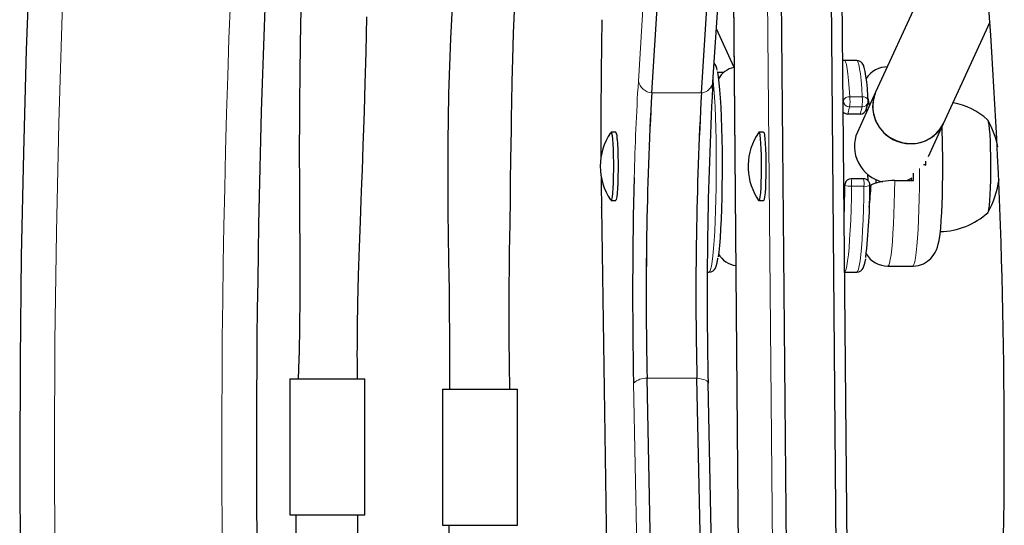
# Model space of a CAD drawing. Units: millimetres. Extents: x -363 to 78, y -315 to 264.
# Drawn here: x -252 to -242, y 11 to 16 of the extents above; entities that cross this region are included whole.
import ezdxf

# ---------------------------------------------------------------- set-up
doc = ezdxf.new("R2010")
doc.units = ezdxf.units.MM
doc.layers.add('CONTOUR', color=7, linetype='Continuous')

msp = doc.modelspace()

# ---------------------------------------------------------------- linework, layer by layer
at = {"layer": 'CONTOUR', "lineweight": 18}
for p, q in [((-245.97395, 15.02469), (-245.73902, 18.73285)), ((-244.61202, 8.52145), (-244.6908, 17.37301)), ((-245.02011, 15.95255), (-244.96128, 8.96926)), ((-245.84013, 14.90583), (-245.34135, 14.90583)), ((-243.91946, 14.82174), (-243.91833, 14.82613)), ((-243.85269, 14.8672), (-243.728, 14.8672)), ((-243.85484, 14.7658), (-243.8733, 14.6942)), ((-243.73014, 14.7658), (-243.85484, 14.7658)), ((-243.74861, 14.6942), (-243.73014, 14.7658)), ((-243.90239, 13.98149), (-243.91166, 13.94553)), ((-243.71106, 13.96976), (-243.83576, 13.96976)), ((-246.3438, 13.75642), (-246.26878, 8.78619)), ((-245.90825, 6.41915), (-246.02252, 11.99305)), ((-245.38721, 12.0429), (-245.886, 12.0429))]:
    msp.add_line(p, q, dxfattribs=at)
at = {"layer": 'CONTOUR', "lineweight": 25}
for p, q in [((-245.84013, 14.90583), (-245.60519, 18.614)), ((-245.34135, 14.90583), (-245.12706, 18.28809)), ((-245.2257, 15.01283), (-245.0659, 17.53501)), ((-244.55388, 17.39538), (-244.4751, 8.54382)), ((-244.05509, 17.39538), (-243.97631, 8.54382)), ((-243.8634, 8.52312), (-243.94218, 17.37468)), ((-242.75872, 16.73903), (-243.59537, 14.91221)), ((-245.02056, 15.95097), (-244.96173, 8.96768)), ((-242.91348, 14.59992), (-242.44616, 15.62032)), ((-245.01422, 15.16167), (-245.19172, 15.54923)), ((-243.78386, 15.23153), (-243.90856, 15.23153)), ((-245.22962, 14.94767), (-245.2257, 15.01283)), ((-243.59537, 14.91221), (-243.77776, 14.51397)), ((-243.91833, 14.82613), (-243.91969, 14.84797)), ((-243.68923, 14.73893), (-243.67076, 14.81053)), ((-243.68725, 14.7466), (-243.68662, 14.71298)), ((-243.74861, 14.6942), (-243.8733, 14.6942)), ((-243.06537, 14.26826), (-242.91348, 14.59992)), ((-246.20143, 14.51283), (-246.24819, 14.51283)), ((-244.71908, 14.51283), (-244.76584, 14.51283)), ((-243.09119, 14.18149), (-243.09128, 14.22145)), ((-243.71535, 14.04399), (-243.84004, 14.04399)), ((-243.6749, 14.09209), (-243.67369, 14.02808)), ((-243.59128, 14.038), (-243.59382, 14.00076)), ((-243.40309, 14.02603), (-243.21604, 14.02603)), ((-243.28162, 14.02603), (-243.22817, 14.05297)), ((-243.90056, 13.99709), (-243.91173, 13.95377)), ((-246.24819, 13.82523), (-246.20143, 13.82523)), ((-244.78802, 13.86009), (-244.76752, 13.82684)), ((-244.76584, 13.82523), (-244.71908, 13.82523)), ((-246.34423, 13.75359), (-246.3438, 13.75642)), ((-246.34423, 13.75359), (-246.26925, 8.78543)), ((-243.47213, 13.16903), (-243.22273, 13.16903)), ((-245.28282, 13.10653), (-245.26622, 13.10653)), ((-243.90419, 13.10653), (-243.78386, 13.10653)), ((-249.46863, 12.03742), (-249.46863, 10.67242)), ((-249.46863, 12.03742), (-248.71863, 12.03742)), ((-248.71863, 10.67242), (-248.71863, 12.03742)), ((-245.77172, 6.469), (-245.886, 12.0429)), ((-245.27294, 6.469), (-245.38721, 12.0429)), ((-245.15966, 6.42299), (-245.27393, 11.99689)), ((-247.93712, 11.93266), (-247.93712, 10.56766)), ((-247.93712, 11.93266), (-247.18712, 11.93266)), ((-247.18712, 10.56766), (-247.18712, 11.93266)), ((-249.46863, 10.67242), (-248.71863, 10.67242)), ((-247.93712, 10.56766), (-247.18712, 10.56766))]:
    msp.add_line(p, q, dxfattribs=at)
at = {"layer": 'CONTOUR', "lineweight": 18, "flags": 128}
for points in [[(-250.85789, 26.55658), (-250.99164, 25.47897), (-251.11558, 24.39901), (-251.22968, 23.31689), (-251.33392, 22.23278), (-251.42829, 21.14686), (-251.51276, 20.05932), (-251.58733, 18.97032), (-251.65198, 17.88006), (-251.70671, 16.78872), (-251.75149, 15.69646), (-251.78633, 14.60349), (-251.81123, 13.50996), (-251.82616, 12.41608), (-251.83114, 11.32202), (-251.82616, 10.22795)], [(-243.90852, 15.23153), (-243.90464, 15.23004), (-243.89622, 15.21669), (-243.88795, 15.18963), (-243.87996, 15.14924), (-243.87234, 15.09602), (-243.8652, 15.03068), (-243.85862, 14.95408), (-243.85269, 14.8672)], [(-243.728, 14.8672), (-243.73392, 14.95408), (-243.7405, 15.03068), (-243.74765, 15.09602), (-243.75526, 15.14924), (-243.76326, 15.18963), (-243.77152, 15.21669), (-243.77994, 15.23004), (-243.78386, 15.23153)], [(-245.26622, 13.10653), (-245.25808, 13.11295), (-245.24972, 13.13317), (-245.24158, 13.16693), (-245.23376, 13.2138), (-245.22637, 13.27316), (-245.21949, 13.34424), (-245.21323, 13.4261), (-245.20766, 13.51768), (-245.20285, 13.61777), (-245.19888, 13.72507), (-245.19578, 13.83818), (-245.19361, 13.95562), (-245.19238, 14.07584), (-245.19212, 14.19729), (-245.19283, 14.31836), (-245.1945, 14.43748), (-245.19711, 14.55309), (-245.20062, 14.66368), (-245.20499, 14.7678), (-245.21016, 14.86409), (-245.21606, 14.95129), (-245.22262, 15.02826), (-245.2239, 15.0413)], [(-243.22273, 13.16903), (-243.21882, 13.1706), (-243.21061, 13.18424), (-243.20257, 13.2117), (-243.19482, 13.25259), (-243.18745, 13.30635), (-243.18059, 13.37222), (-243.17431, 13.44927), (-243.16871, 13.53642), (-243.16387, 13.63246), (-243.15986, 13.73602), (-243.15673, 13.84566), (-243.15452, 13.95984), (-243.15327, 14.07695), (-243.15299, 14.14851)], [(-243.40309, 14.02603), (-243.40475, 13.91012), (-243.40735, 13.79783), (-243.41086, 13.69074), (-243.41523, 13.59035), (-243.4204, 13.49807), (-243.42629, 13.41518), (-243.43282, 13.34284), (-243.43991, 13.28207), (-243.44744, 13.23372), (-243.45532, 13.19847), (-243.46344, 13.17681), (-243.47167, 13.16905), (-243.47213, 13.16903)], [(-243.83576, 13.96976), (-243.83782, 13.85192), (-243.84081, 13.73822), (-243.84468, 13.63015), (-243.84939, 13.52913), (-243.85488, 13.43648), (-243.86106, 13.35341), (-243.86787, 13.281), (-243.8752, 13.2202), (-243.88298, 13.17182), (-243.89109, 13.13647), (-243.89942, 13.11463), (-243.90421, 13.10836)], [(-243.90056, 13.99709), (-243.90141, 13.99326), (-243.90239, 13.98149)], [(-243.78386, 13.10653), (-243.78319, 13.10657), (-243.77473, 13.11463), (-243.76639, 13.13647), (-243.75828, 13.17182), (-243.75051, 13.2202), (-243.74317, 13.281), (-243.73636, 13.35341), (-243.73018, 13.43648), (-243.7247, 13.52913), (-243.71999, 13.63015), (-243.71611, 13.73822), (-243.71313, 13.85192), (-243.71106, 13.96976)], [(-245.38721, 12.0429), (-245.3617, 12.03961), (-245.33855, 12.03522), (-245.3183, 12.02983), (-245.30143, 12.02358), (-245.28834, 12.0166), (-245.27934, 12.00907), (-245.27464, 12.00115), (-245.27393, 11.99689)]]:
    msp.add_lwpolyline(points, dxfattribs=at)
at = {"layer": 'CONTOUR', "lineweight": 25, "flags": 128}
for points in [[(-251.32974, 25.63094), (-251.44748, 24.6085), (-251.55648, 23.58415), (-251.65673, 22.55804), (-251.74822, 21.53032), (-251.83093, 20.50113), (-251.90485, 19.47062), (-251.96998, 18.43894), (-252.02629, 17.40624), (-252.0738, 16.37266), (-252.11248, 15.33835), (-252.14233, 14.30347), (-252.16335, 13.26817), (-252.17554, 12.23258), (-252.17889, 11.19686), (-252.1734, 10.16115)], [(-247.77685, 16.72827), (-247.82149, 16.15091), (-247.85881, 15.4524), (-247.86903, 15.17718), (-247.87678, 14.90168), (-247.88188, 14.64217), (-247.88456, 14.42503), (-247.88552, 14.28896), (-247.88591, 14.17572), (-247.88593, 14.04525), (-247.8853, 13.88041), (-247.88371, 13.68512), (-247.88147, 13.49962), (-247.88004, 13.3982), (-247.87862, 13.30416), (-247.87717, 13.21121), (-247.87518, 13.08521), (-247.87266, 12.92112), (-247.86991, 12.71913), (-247.86753, 12.47945), (-247.86654, 12.20234), (-247.8681, 11.93266)], [(-247.26214, 11.93266), (-247.26737, 12.18149), (-247.27011, 12.43893), (-247.2707, 12.65386), (-247.27019, 12.82645), (-247.26943, 12.94319), (-247.26871, 13.02745), (-247.26805, 13.09271), (-247.26725, 13.16532), (-247.26626, 13.24594), (-247.2651, 13.33458), (-247.26376, 13.43005), (-247.26103, 13.6171), (-247.25808, 13.81963), (-247.25511, 14.03191), (-247.25233, 14.23166), (-247.24995, 14.39636), (-247.24788, 14.53177), (-247.24566, 14.66704), (-247.24315, 14.80623), (-247.23873, 15.02057), (-247.23312, 15.24578), (-247.22509, 15.50536), (-247.2132, 15.80501)], [(-249.35882, 15.74638), (-249.36507, 15.40118), (-249.36955, 15.09084), (-249.37241, 14.81544), (-249.37387, 14.58685), (-249.37444, 14.38954), (-249.37443, 14.22344), (-249.37405, 14.0763), (-249.37311, 13.87797), (-249.37145, 13.62089), (-249.36989, 13.37506), (-249.36888, 13.10626), (-249.36933, 12.83606), (-249.37183, 12.5708), (-249.37332, 12.47427), (-249.37498, 12.38675), (-249.37671, 12.30823), (-249.37851, 12.23652), (-249.38145, 12.1334), (-249.38469, 12.03742)], [(-248.79119, 12.03742), (-248.79199, 12.11296), (-248.79253, 12.21684), (-248.79262, 12.28654), (-248.79249, 12.35908), (-248.79098, 12.56219), (-248.78727, 12.79472), (-248.78029, 13.07692), (-248.77123, 13.3589), (-248.7618, 13.61639), (-248.75368, 13.82689), (-248.74695, 14.00007), (-248.74187, 14.1326), (-248.73749, 14.24968), (-248.73254, 14.38675), (-248.72712, 14.5441), (-248.72139, 14.72177), (-248.71333, 14.99931), (-248.70555, 15.31543), (-248.69856, 15.67019)], [(-243.90815, 15.23022), (-243.91794, 15.23087), (-243.92309, 15.22909)], [(-243.6689, 14.82993), (-243.6717, 14.87341), (-243.67756, 14.94993), (-243.68404, 15.01722), (-243.69114, 15.07477), (-243.69902, 15.12252), (-243.70841, 15.1617), (-243.71747, 15.18564), (-243.72898, 15.20426), (-243.74347, 15.21822), (-243.76578, 15.22906), (-243.78384, 15.23025)], [(-245.18265, 15.12165), (-245.18084, 15.11295), (-245.17315, 15.06686), (-245.1659, 15.00796), (-245.1592, 14.9371), (-245.15313, 14.85528), (-245.14778, 14.76367), (-245.14324, 14.66358), (-245.13956, 14.55643), (-245.1368, 14.44376), (-245.13499, 14.32717), (-245.13416, 14.20833), (-245.13433, 14.08892), (-245.1355, 13.97066), (-245.13763, 13.85523), (-245.14072, 13.74427), (-245.1447, 13.63937), (-245.14953, 13.54203), (-245.15513, 13.45363), (-245.16142, 13.37543), (-245.16833, 13.30855), (-245.17463, 13.26108)], [(-245.18105, 15.11399), (-245.16365, 15.11469), (-245.11822, 15.11279)], [(-243.59537, 14.91221), (-243.60095, 14.89933), (-243.62049, 14.83243), (-243.62597, 14.76259), (-243.61717, 14.6925), (-243.59442, 14.62485), (-243.55862, 14.56225), (-243.51112, 14.50709), (-243.45376, 14.4615), (-243.38874, 14.42723), (-243.31855, 14.4056), (-243.2459, 14.39744), (-243.17358, 14.40305), (-243.10437, 14.42224), (-243.04092, 14.45425), (-242.98568, 14.49786), (-242.94077, 14.55139), (-242.91348, 14.59992)], [(-243.65732, 14.77695), (-243.66708, 14.83884), (-243.67043, 14.85371)], [(-242.47226, 14.63661), (-242.47052, 14.63418), (-242.46494, 14.61705), (-242.45966, 14.5863), (-242.45484, 14.54288), (-242.45061, 14.48809), (-242.44711, 14.42361), (-242.44444, 14.3514), (-242.44269, 14.27365), (-242.4419, 14.19271), (-242.44211, 14.11106), (-242.44331, 14.03117), (-242.44545, 13.95546), (-242.44848, 13.88625), (-242.4523, 13.82563), (-242.4568, 13.77544), (-242.46184, 13.73721), (-242.46726, 13.7121), (-242.47291, 13.70087), (-242.47456, 13.70028)], [(-242.47257, 14.63691), (-242.47052, 14.63418), (-242.46494, 14.61705), (-242.45966, 14.5863), (-242.45484, 14.54288), (-242.45061, 14.48809), (-242.44711, 14.42361), (-242.44444, 14.3514), (-242.44269, 14.27365), (-242.4419, 14.19271), (-242.44211, 14.11106), (-242.44331, 14.03117), (-242.44545, 13.95546), (-242.44848, 13.88625), (-242.4523, 13.82563), (-242.4568, 13.77544), (-242.46184, 13.73721), (-242.46726, 13.7121), (-242.47255, 13.70116)], [(-243.22283, 13.16942), (-243.21875, 13.16906), (-243.1635, 13.17604), (-243.11538, 13.19285), (-243.07475, 13.21657), (-243.04171, 13.24467), (-243.01611, 13.27464), (-242.99729, 13.30415), (-242.98374, 13.33217), (-242.97375, 13.35923), (-242.96556, 13.38834), (-242.95751, 13.42695), (-242.94857, 13.48799), (-242.94204, 13.55002), (-242.93609, 13.62501), (-242.93127, 13.7051), (-242.92736, 13.79078), (-242.92431, 13.88147), (-242.92213, 13.97614), (-242.92083, 14.07351), (-242.92042, 14.17222), (-242.92089, 14.27082), (-242.92215, 14.36289), (-242.92243, 14.3775), (-242.92353, 14.4271), (-242.92628, 14.5186), (-242.92831, 14.56753)], [(-246.25086, 14.51069), (-246.24724, 14.51256), (-246.24244, 14.50279), (-246.23787, 14.47936), (-246.23372, 14.44322)], [(-246.23372, 14.44322), (-246.23017, 14.39586), (-246.22735, 14.33921), (-246.22539, 14.2756), (-246.22436, 14.20762), (-246.22431, 14.13806), (-246.22523, 14.06977), (-246.22709, 14.00554), (-246.22982, 13.948), (-246.2333, 13.89952), (-246.23739, 13.86207), (-246.24192, 13.83718), (-246.24671, 13.82588), (-246.25086, 13.82736)], [(-246.18696, 14.44322), (-246.18341, 14.39586), (-246.18059, 14.33921), (-246.17863, 14.2756), (-246.1776, 14.20762), (-246.17755, 14.13806), (-246.17847, 14.06977), (-246.18033, 14.00554), (-246.18306, 13.948), (-246.18654, 13.89952), (-246.19063, 13.86207), (-246.19516, 13.83718), (-246.19995, 13.82588), (-246.20143, 13.82523)], [(-244.76848, 14.51073), (-244.7653, 14.51274), (-244.76048, 14.50413), (-244.75589, 14.48181), (-244.7517, 14.44669), (-244.74809, 14.40019), (-244.74521, 14.34423), (-244.74317, 14.2811), (-244.74206, 14.21338), (-244.74192, 14.14384), (-244.74277, 14.07534), (-244.74455, 14.01067), (-244.74721, 13.95248), (-244.75064, 13.90316), (-244.75468, 13.86473), (-244.75918, 13.83875), (-244.76396, 13.82629), (-244.76881, 13.82786), (-244.76881, 13.82786)], [(-244.71908, 14.51283), (-244.71854, 14.51274), (-244.71372, 14.50413), (-244.70913, 14.48181), (-244.70494, 14.44669), (-244.70133, 14.40019), (-244.69845, 14.34423), (-244.69641, 14.2811), (-244.6953, 14.21338), (-244.69516, 14.14384), (-244.69601, 14.07534), (-244.69779, 14.01067), (-244.70045, 13.95248), (-244.70388, 13.90316), (-244.70792, 13.86473), (-244.71242, 13.83875), (-244.71719, 13.82629), (-244.71908, 13.82523)], [(-243.11547, 14.18854), (-243.10496, 14.18663), (-243.09119, 14.18149)], [(-246.34762, 14.07446), (-246.34675, 13.9854), (-246.3438, 13.75642)], [(-243.23726, 14.04757), (-243.23717, 14.04514), (-243.23633, 14.02603)], [(-245.26613, 13.10781), (-245.24419, 13.11022), (-245.22373, 13.12142), (-245.21065, 13.13466), (-245.20154, 13.14898), (-245.19372, 13.16731), (-245.18443, 13.20086), (-245.17633, 13.24429), (-245.17527, 13.25211)], [(-243.7831, 13.10798), (-243.76248, 13.11), (-243.74178, 13.1211), (-243.72856, 13.13431), (-243.71939, 13.14859), (-243.71157, 13.16674), (-243.70236, 13.19959), (-243.69422, 13.24279), (-243.69419, 13.24305)], [(-249.40983, 10.67242), (-249.41366, 10.22218), (-249.42072, 9.38021), (-249.42719, 8.58201), (-249.43293, 7.82731), (-249.43737, 7.11656), (-249.43945, 6.45127), (-249.43859, 5.83257), (-249.43468, 5.26111), (-249.42798, 4.73715), (-249.41898, 4.26067), (-249.40829, 3.83136), (-249.39662, 3.44877), (-249.38467, 3.11229), (-249.37307, 2.82109), (-249.36236, 2.57446), (-249.35299, 2.37183), (-249.34823, 2.27331)], [(-248.76205, 2.26201), (-248.76474, 2.39376), (-248.76825, 2.60107), (-248.77167, 2.85302), (-248.77489, 3.14966), (-248.77803, 3.49094), (-248.78144, 3.87675), (-248.78522, 4.3071), (-248.78942, 4.78211), (-248.79399, 5.30191), (-248.79874, 5.86671), (-248.80327, 6.4768), (-248.8069, 7.13256), (-248.80851, 7.83448), (-248.80667, 8.58309), (-248.80102, 9.37846), (-248.79215, 10.22028), (-248.78653, 10.67242)]]:
    msp.add_lwpolyline(points, dxfattribs=at)
at = {"layer": 'CONTOUR', "lineweight": 18}
for centre, radius, start, end in [((-131.98667, 11.32202), 118.16539, 174.1761697, 185.8238376), ((-218.04131, 13.32658), 27.98421, 176.521108, 178.504053), ((-245.82238, 15.06059), 0.15577, 193.325825, 263.455714), ((-245.35578, 15.03744), 0.13239, 276.259982, 349.289472), ((-243.86091, 14.80736), 0.06041, 82.181595, 161.889389), ((-243.85563, 14.82854), 0.06274, 182.195612, 270.722809), ((-244.40713, 14.82823), 0.55581, 353.551491, 4.021406), ((-244.28244, 14.82823), 0.55581, 353.551491, 4.021406), ((-243.71916, 14.81572), 0.05224, 15.7837, 99.733705), ((-243.72936, 14.82654), 0.06074, 269.257225, 344.714432), ((-244.15489, 13.98859), 0.31969, 356.624908, 9.97949), ((-243.9521, 13.99309), 0.24216, 354.472201, 12.132197), ((-243.84999, 14.08412), 0.11524, 242.95304, 277.092849), ((-243.69605, 14.05053), 0.08215, 259.467587, 301.722481), ((-245.89987, 11.869), 0.17445, 85.439463, 134.675964)]:
    msp.add_arc(centre, radius, start, end, dxfattribs=at)
at = {"layer": 'CONTOUR', "lineweight": 25}
for centre, radius, start, end in [((-131.40027, 11.31966), 118.40408, 175.612974, 184.3846461), ((-304.36931, 11.38112), 62.06544, 354.8182015, 5.0761699), ((-192.91759, 14.56623), 53.43227, 178.847483, 180.334162), ((-245.31452, 15.12375), 0.13053, 5.19209, 39.251016), ((-244.96886, 14.93416), 0.23197, 101.19975, 150.783528), ((-243.47886, 14.92253), 0.24488, 88.431737, 148.682297), ((-205.72816, 12.88273), 39.5562, 176.991063, 181.288785), ((-243.24929, 14.77116), 0.37372, 157.826523, 270.385256), ((-209.51005, 12.89197), 36.38586, 176.827201, 181.33713), ((-208.90474, 12.88227), 36.99078, 176.864096, 181.300236), ((-209.01126, 12.89197), 36.38586, 176.827201, 181.33713), ((-208.40596, 12.88227), 36.99078, 176.864096, 181.300236), ((-243.73128, 14.82613), 0.0625, 345.53868, 3.479818), ((-243.74782, 14.75494), 0.06074, 269.257225, 344.714432), ((-242.93248, 14.1442), 0.67362, 46.937667, 80.228846), ((-243.87339, 14.75864), 0.06444, 225.585783, 270.078989), ((-243.28898, 14.16903), 0.94141, 11.967522, 29.618247), ((-243.23394, 14.75189), 0.35467, 267.925716, 334.628097), ((-245.75307, 14.16949), 0.6029, 145.938642, 213.951433), ((-246.29155, 14.45779), 0.10559, 352.070872, 31.413357), ((-244.27247, 14.16946), 0.60125, 145.893902, 210.967227), ((-243.4379, 14.37129), 0.36859, 157.225373, 256.567862), ((-202.19537, 12.88629), 43.83625, 178.469466, 181.167585), ((-243.84004, 13.98149), 0.0625, 90, 165.53868), ((-243.71535, 13.98149), 0.0625, 359.236959, 90), ((-243.42165, 13.46223), 0.56411, 88.113745, 112.767323), ((-257.31309, 14.16793), 14.09776, 359.423281, 359.725442), ((-243.28898, 14.16903), 0.94141, 330.381753, 351.907028), ((-255.7127, 14.13071), 11.81126, 357.89158, 359.276082), ((-249.47065, 13.93976), 5.8178, 353.223469, 0.410924), ((-248.47326, 14.2576), 4.84113, 354.083966, 356.740992), ((-242.96975, 14.26627), 0.75254, 271.82246, 311.650519), ((-244.96189, 13.41478), 0.2435, 210.87022, 261.670559), ((-243.47572, 13.41717), 0.24788, 210.708564, 270.804885), ((-178.39142, 10.21135), 69.48349, 179.7061837, 183.5417982)]:
    msp.add_arc(centre, radius, start, end, dxfattribs=at)

doc.saveas('drawing.dxf')
